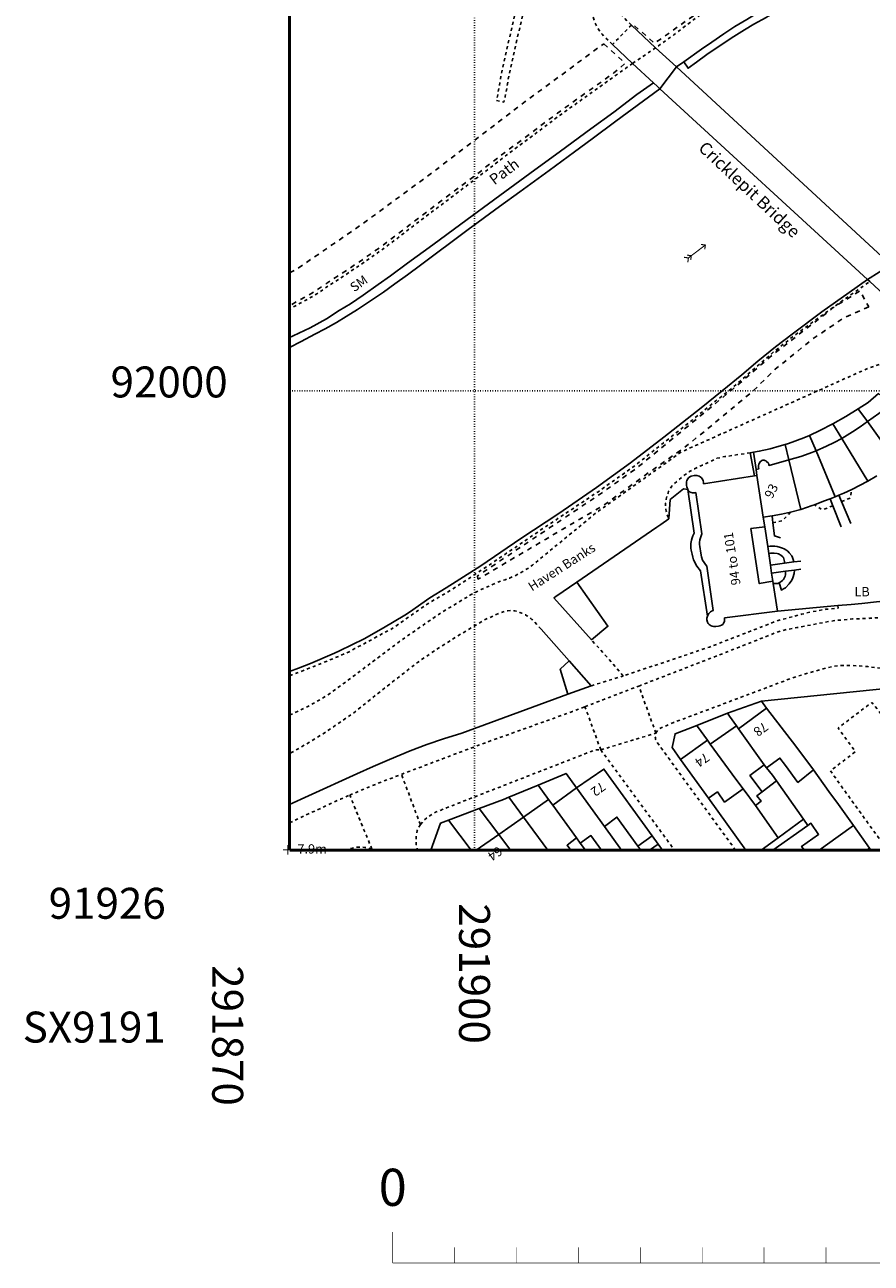
# Model space of a CAD drawing. Units: metres. Extents: x 291827 to 292413, y 91837 to 92487.
# Drawn here: x 291827 to 291964, y 91859 to 92059 of the extents above; entities that cross this region are included whole.
import ezdxf

# ---------------------------------------------------------------- set-up
doc = ezdxf.new("R2010")
doc.units = ezdxf.units.M
doc.header["$MEASUREMENT"] = 0
for name, pattern in [('1-3', [0.4, 0.1, -0.3]), ('10-0', [0]), ('5-5', [1, 0.5, -0.5]), ('8-8', [1.6, 0.8, -0.8])]:
    doc.linetypes.add(name, pattern=pattern)
for name, color, linetype in [('Buildings', 7, '10-0'), ('Buildings Text', 7, 'Continuous'), ('Landform Text', 7, 'Continuous'), ('Misc Text', 7, 'Continuous')]:
    doc.layers.add(name, color=color, linetype=linetype)
for name, color, linetype, true_color in [('General Feature', 9, '10-0', 0x808080), ('Landform', 9, '8-8', 0x808080), ('Meta Information', 7, 'Continuous', 0x6b6b6b), ('Network or Polygon Closing Geometry', 9, '5-5', 0x808080), ('Road or Track', 9, '5-5', 0x808080), ('Water', 9, '10-0', 0x808080)]:
    doc.layers.add(name, color=color, linetype=linetype, true_color=true_color)

# ---------------------------------------------------------------- blocks, each defined once
blk = doc.blocks.new('OSS15')
at = {"color": 8, "true_color": 0x707070, "const_width": 0.174, "flags": 128}
for points in [[(-0.775, 0), (0.775, 0)], [(0, -0.775), (0, 0.775)]]:
    blk.add_lwpolyline(points, dxfattribs=at)
blk = doc.blocks.new('OSS6')
at = {"color": 8, "true_color": 0x707070, "const_width": 0.174, "flags": 128}
for points in [[(0.5, 0.5), (0, 0), (0.5, -0.5)], [(0, 0), (3.438, 0)], [(3.35, 0.5), (2.85, 0), (3.35, -0.5)], [(3.938, 0.5), (3.438, 0), (3.938, -0.5)]]:
    blk.add_lwpolyline(points, dxfattribs=at)

msp = doc.modelspace()

# ---------------------------------------------------------------- linework, layer by layer
at = {"layer": 'Buildings', "flags": 128}
for points in [[(291963.49, 91995.03), (291965.35, 91996.35), (291967.25, 91997.8)], [(291959.34, 91992.32), (291961.1, 91993.4), (291962.3, 91994.2), (291963.49, 91995.03)], [(291963.49, 91995.03), (291968.2, 91988.5)], [(291955.19, 91990.31), (291956.9, 91991.05), (291958.1, 91991.65), (291959.34, 91992.32)], [(291959.34, 91992.32), (291963.55, 91985.4)], [(291945.5, 91987.3), (291945.95, 91987.4), (291945.9, 91987.6), (291945.9, 91987.95), (291945.95, 91988.15), (291946.15, 91988.55), (291946.45, 91988.75), (291946.6, 91988.8), (291946.8, 91988.8), (291946.9, 91988.75), (291947.05, 91988.7), (291947.2, 91988.6), (291947.5, 91988.3), (291947.55, 91988.1), (291947.6, 91987.95), (291950.8, 91988.84)], [(291950.8, 91988.84), (291952.75, 91989.4), (291954.05, 91989.85), (291955.19, 91990.31)], [(291950.8, 91988.84), (291952.7, 91980.85)], [(291955.19, 91990.31), (291958.3, 91982.9)], [(291945.64, 91986.34), (291945.5, 91987.3)], [(291934.45, 91984.05), (291934.3, 91984.5), (291934.25, 91984.7), (291934.25, 91985.3), (291934.3, 91985.5), (291934.45, 91985.8), (291934.6, 91985.95), (291934.8, 91986.1), (291935, 91986.2), (291935.5, 91986.3), (291935.9, 91986.3), (291936.3, 91986.2), (291936.45, 91986.1), (291936.65, 91985.95), (291936.8, 91985.8), (291936.9, 91985.6), (291936.95, 91985.45), (291937, 91985.25), (291937, 91985), (291945.24, 91986.28)], [(291945.24, 91986.28), (291945.64, 91986.34)], [(291945.64, 91986.34), (291946.65, 91979.6)], [(291960.95, 91984.05), (291963.55, 91985.4)], [(291963.55, 91985.4), (291965, 91986.25)], [(291937.65, 91963.6), (291937.85, 91964), (291938.15, 91964.3), (291938.3, 91964.4), (291938.55, 91964.5), (291937.55, 91971.7), (291937.3, 91971.95), (291937.1, 91972.25), (291936.85, 91972.65), (291936.65, 91973.2), (291936.55, 91973.8), (291936.4, 91974.85), (291936.35, 91975.15), (291936.35, 91975.5), (291936.4, 91975.95), (291936.5, 91976.25), (291936.6, 91976.6), (291936.75, 91976.9), (291935.75, 91983.55), (291935.55, 91983.5), (291935.2, 91983.5), (291935, 91983.55), (291934.75, 91983.7), (291934.6, 91983.85), (291934.45, 91984.05)], [(291957.45, 91982.55), (291958.3, 91982.9)], [(291958.3, 91982.9), (291958.85, 91983.15)], [(291958.85, 91983.15), (291959.65, 91983.45), (291960.95, 91984.05)], [(291951.05, 91980.4), (291952.7, 91980.85)], [(291952.7, 91980.85), (291954.55, 91981.45), (291954.95, 91981.6)], [(291954.95, 91981.6), (291956.4, 91982.15), (291957.45, 91982.55)], [(291946.65, 91979.6), (291948.1, 91979.8)], [(291946.65, 91979.6), (291946.9, 91978.05)], [(291948.1, 91979.8), (291949.6, 91980.1), (291951.05, 91980.4)], [(291946.9, 91978.05), (291944.65, 91977.75), (291946, 91968.85), (291948.2, 91969.25)], [(291946.9, 91978.05), (291947.4, 91974.85)], [(291947.4, 91974.85), (291947.55, 91973.7)], [(291947.55, 91973.7), (291947.8, 91971.85)], [(291947.8, 91971.85), (291948, 91970.55)], [(291948, 91970.55), (291948.2, 91969.25)], [(291948.2, 91969.25), (291948.25, 91968.85)], [(291948.25, 91968.85), (291948.95, 91964.4)], [(291948.95, 91964.4), (291940.4, 91963.3), (291940.4, 91962.75), (291940.25, 91962.45), (291940.1, 91962.25), (291939.9, 91962.15), (291939.65, 91962.05), (291939.4, 91962), (291939, 91961.95), (291938.6, 91961.95), (291938.4, 91962), (291938.25, 91962.05), (291938.05, 91962.15), (291937.9, 91962.25), (291937.75, 91962.4), (291937.65, 91962.6), (291937.55, 91963), (291937.55, 91963.25), (291937.65, 91963.6)], [(291947.2, 91948.72), (291942.68, 91945.39)], [(291954.75, 91938.75), (291951.9, 91942.58), (291947.2, 91948.72)], [(291942.32, 91945.9), (291938.09, 91942.94)], [(291942.68, 91945.39), (291942.32, 91945.9)], [(291946.82, 91939.59), (291942.68, 91945.39)], [(291937.62, 91943.58), (291933.28, 91940.42)], [(291938.09, 91942.94), (291937.62, 91943.58)], [(291943.427, 91935.679), (291942.24, 91937.29), (291938.09, 91942.94)], [(291954.75, 91938.75), (291952.25, 91936.75), (291950.25, 91939.45), (291949.34, 91940.66), (291947.2, 91939.07)], [(291928.68, 91928.12), (291920.9, 91938.9), (291916.5, 91935.85)], [(291933.28, 91940.42), (291937.788, 91934.17)], [(291946.454, 91935.22), (291944.5, 91937.85), (291946.82, 91939.59)], [(291947.2, 91939.07), (291946.82, 91939.59)], [(291948.783, 91937), (291946.454, 91935.22)], [(291916.5, 91935.85), (291912.66, 91933.06)], [(291921, 91929.6), (291916.5, 91935.85)], [(291937.788, 91934.17), (291939.247, 91935.193), (291940.395, 91933.555), (291943.427, 91935.679)], [(291945.4, 91933), (291943.427, 91935.679)], [(291946.454, 91935.22), (291945.635, 91934.594), (291946.32, 91933.731), (291945.4, 91933)], [(291907.9, 91931.14), (291911.98, 91934)], [(291912.66, 91933.06), (291911.98, 91934)], [(291916.48, 91927.77), (291912.66, 91933.06)], [(291903.91, 91928.34), (291907.9, 91931.14)], [(291911.821, 91925.781), (291907.9, 91931.14)], [(291926.4, 91926.45), (291923, 91931.15), (291921, 91929.6)], [(291923.755, 91925.781), (291921, 91929.6)], [(291953.85, 91929.8), (291948.225, 91925.781)], [(291953.298, 91925.781), (291952.85, 91926.4), (291955.6, 91928.35), (291954.35, 91930.15), (291953.85, 91929.8)], [(291900.265, 91925.781), (291903.91, 91928.34)], [(291903.91, 91928.34), (291905.831, 91925.781)], [(291916.48, 91927.77), (291914.95, 91926.6), (291915.551, 91925.781)], [(291917.08, 91926.93), (291916.48, 91927.77)], [(291920.502, 91925.781), (291918.8, 91928.15), (291917.08, 91926.93)], [(291926.4, 91926.45), (291928.68, 91928.12)], [(291929.66, 91926.76), (291928.292, 91925.781)], [(291929.66, 91926.76), (291928.68, 91928.12)], [(291929.66, 91926.76), (291930.368, 91925.781)], [(291926.866, 91925.781), (291926.4, 91926.45)]]:
    msp.add_lwpolyline(points, dxfattribs=at)
at = {"layer": 'General Feature', "flags": 128}
for points in [[(291978.9, 92078.28), (291977.35, 92077.2), (291975.95, 92076.25), (291975.473, 92075.957), (291973.35, 92074.65), (291971.35, 92073.6), (291969.55, 92072.75), (291967.3, 92071.8), (291965.45, 92071), (291963.3, 92069.95), (291960.8, 92068.75), (291958.05, 92067.4), (291954.7, 92065.7), (291951, 92063.75), (291948.55, 92062.45), (291945.85, 92061.1), (291944, 92060), (291942.05, 92058.85), (291940.3, 92057.65), (291938.35, 92056.35), (291936.65, 92055.2), (291933.83, 92053.15)], [(291929.25, 92055.4), (291925.35, 92059.08)], [(291925.55, 92052.9), (291922.3, 92055.95)], [(291932.63, 92052.32), (291929.25, 92055.4)], [(291928.91, 92049.75), (291925.55, 92052.9)], [(291933.83, 92053.15), (291932.63, 92052.32)], [(291932.63, 92052.32), (291967.25, 92020.35)], [(291870.118, 92008.614), (291870.7, 92008.9), (291873.45, 92010.2), (291876.1, 92011.65), (291878.15, 92012.95), (291879.95, 92014.05), (291882, 92015.45), (291884.45, 92017.15), (291886.45, 92018.55), (291889.15, 92020.6), (291893.25, 92023.6), (291897.8, 92026.9), (291904.1, 92031.55), (291908.95, 92035.1), (291913.9, 92038.7), (291918.8, 92042.35), (291922.5, 92045), (291926.25, 92047.85), (291928.91, 92049.75)], [(291929.92, 92048.81), (291929.55, 92049.15), (291928.91, 92049.75)], [(291929.92, 92048.81), (291963.5, 92018)], [(291963.5, 92018), (291960.55, 92015.9), (291956.1, 92012.75), (291951.3, 92009.15), (291948.65, 92007.1), (291945.8, 92004.8), (291943.21, 92002.58), (291940.01, 92000), (291936.6, 91997.25), (291930.6, 91992.5), (291925.2, 91988.35), (291919.7, 91984.4), (291913.6, 91980.2), (291907.5, 91976.15), (291901, 91971.75), (291897.05, 91969.2), (291895.4, 91968.15), (291892.8, 91966.55), (291889.5, 91964.25), (291888.75, 91963.75), (291885.3, 91961.7), (291882.15, 91959.95), (291878.2, 91958), (291877.4, 91957.6), (291873.5, 91955.95), (291871.55, 91955.2), (291870.118, 91954.661)], [(291963.5, 92018), (291963.85, 92017.65)], [(291963.85, 92017.65), (291966.9, 92014.85)], [(291962.01, 91997.09), (291963.6, 91998.1), (291965.3, 91999.55), (291966.75, 91998.25)], [(291957.9, 91994.65), (291960, 91995.85), (291962.01, 91997.09)], [(291962.01, 91997.09), (291962.1, 91996.95), (291963.49, 91995.03)], [(291954.15, 91992.8), (291955.8, 91993.6), (291957.9, 91994.65)], [(291957.9, 91994.65), (291959.34, 91992.32)], [(291950.2, 91991.35), (291950.75, 91991.5), (291953.2, 91992.4), (291954.15, 91992.8)], [(291954.15, 91992.8), (291955.19, 91990.31)], [(291945.1, 91990.1), (291946, 91990.25), (291947.75, 91990.65), (291949.25, 91991.05), (291950.2, 91991.35)], [(291950.2, 91991.35), (291950.8, 91988.84)], [(291944.55, 91990), (291945.1, 91990.1)], [(291945.24, 91986.28), (291944.55, 91990)], [(291945.5, 91987.3), (291945.1, 91990.1)], [(291931.399, 91979.31), (291931.606, 91982.435), (291933.756, 91984.158), (291934.45, 91984.05)], [(291937.65, 91963.6), (291936.5, 91970.9), (291935.9, 91971.7), (291935.4, 91972.7), (291935.25, 91973.15), (291935.15, 91973.6), (291935, 91974.25), (291934.95, 91974.6), (291934.95, 91975.35), (291935.05, 91975.9), (291935.15, 91976.25), (291935.3, 91976.6), (291935.5, 91977), (291934.45, 91984.05)], [(291958.85, 91983.15), (291959.3, 91982.1)], [(291957.45, 91982.55), (291957.9, 91981.4)], [(291957.9, 91981.4), (291959.25, 91978.05)], [(291959.3, 91982.1), (291960.8, 91978.55)], [(291916.525, 91969.091), (291929.46, 91977.978), (291929.778, 91978.196), (291930.11, 91978.424), (291931.399, 91979.31)], [(291948.1, 91979.8), (291948.2, 91978.65)], [(291948.2, 91978.65), (291948.45, 91976.55), (291949.45, 91976.25)], [(291947.4, 91974.85), (291947.75, 91974.9), (291948.5, 91974.9), (291948.9, 91974.85), (291949.45, 91974.7), (291949.75, 91974.6), (291950.05, 91974.45), (291950.3, 91974.3), (291950.6, 91974.1), (291950.85, 91973.85), (291951.25, 91973.35), (291951.4, 91973.05), (291951.5, 91972.75), (291951.6, 91972.35)], [(291958.7, 91965.3), (291960.85, 91965.5), (291962.6, 91965.65), (291964.95, 91965.9), (291967.15, 91966.1), (291968.1, 91967.2), (291968.45, 91967.6), (291974.75, 91975.1)], [(291947.55, 91973.7), (291947.8, 91973.75), (291948.1, 91973.8), (291948.4, 91973.8), (291948.9, 91973.7), (291949.1, 91973.65), (291949.5, 91973.45), (291949.8, 91973.2), (291949.9, 91973.05), (291950, 91972.85), (291950.1, 91972.45), (291950.1, 91972.15)], [(291947.8, 91971.85), (291950.1, 91972.15)], [(291948, 91970.55), (291950.25, 91970.85)], [(291949.2, 91969), (291949.6, 91967.8), (291949.9, 91968), (291950.25, 91968.2), (291950.85, 91968.8), (291951.25, 91969.4), (291951.45, 91969.8), (291951.65, 91970.5), (291951.7, 91971.05)], [(291949.2, 91969), (291949.55, 91969.2), (291949.75, 91969.35), (291949.9, 91969.5), (291950.1, 91969.85), (291950.2, 91970.05), (291950.25, 91970.3), (291950.25, 91970.85)], [(291950.1, 91972.15), (291951.6, 91972.35)], [(291950.25, 91970.85), (291951.7, 91971.05)], [(291951.6, 91972.35), (291952.7, 91972.5)], [(291951.7, 91971.05), (291952.75, 91971.2)], [(291918.901, 91959.766), (291912.822, 91966.547), (291913.139, 91966.765), (291916.525, 91969.091)], [(291916.525, 91969.091), (291921.563, 91961.975), (291918.901, 91959.766)], [(291948.25, 91968.85), (291948.75, 91968.85), (291949, 91968.9), (291949.2, 91969)], [(291948.95, 91964.4), (291958.7, 91965.3)], [(291915.284, 91956.392), (291910.749, 91961.502)], [(291915.284, 91956.392), (291913.853, 91955.049), (291915.089, 91950.977)], [(291918.862, 91952.359), (291915.284, 91956.392)], [(291870.118, 91933.156), (291873.2, 91934.55), (291881, 91938.1), (291883.6, 91939.3), (291886.25, 91940.45), (291889.6, 91941.85), (291892.3, 91942.85), (291895, 91943.8), (291897.95, 91944.7), (291915.089, 91950.977)], [(291915.089, 91950.977), (291918.862, 91952.359)], [(292004.12, 91928.55), (292000, 91932.78), (291990.75, 91942.2), (291972.75, 91950.9), (291971.4, 91951.55), (291967.55, 91952.2), (291967, 91951.95), (291964.38, 91951.68), (291946.36, 91949.85)], [(291946.36, 91949.85), (291940.9, 91947.9)], [(291947.2, 91948.72), (291946.36, 91949.85)], [(291940.9, 91947.9), (291935.9, 91945.95)], [(291942.32, 91945.9), (291941.2, 91947.45), (291940.9, 91947.9)], [(291935.9, 91945.95), (291932.4, 91944.6), (291931.95, 91942.4), (291933.28, 91940.42)], [(291937.62, 91943.58), (291936.05, 91945.75), (291935.9, 91945.95)], [(291948.783, 91937), (291948.15, 91937.9), (291947.2, 91939.07)], [(291961.22, 91929.76), (291958.8, 91933.15), (291957.25, 91935.25), (291954.75, 91938.75)], [(291916.5, 91935.85), (291914.8, 91938.2), (291910.27, 91936.32)], [(291953.15, 91930.8), (291948.783, 91937)], [(291910.27, 91936.32), (291905.55, 91934.35)], [(291911.98, 91934), (291910.27, 91936.32)], [(291905.55, 91934.35), (291904.7, 91934), (291900.77, 91932.52)], [(291907.9, 91931.14), (291905.55, 91934.35)], [(291937.788, 91934.17), (291943.847, 91925.781)], [(291949.05, 91927.79), (291945.4, 91933)], [(291892.966, 91925.781), (291894.5, 91930.15), (291895.82, 91930.65)], [(291900.77, 91932.52), (291895.82, 91930.65)], [(291899.479, 91925.781), (291895.82, 91930.65)], [(291900.77, 91932.52), (291903.91, 91928.34)], [(291949.05, 91927.79), (291953.15, 91930.8)], [(291953.85, 91929.8), (291953.15, 91930.8)], [(291955.673, 91925.781), (291958.74, 91927.98), (291961.22, 91929.76)], [(291963.82, 91926.11), (291961.22, 91929.76)], [(291917.93, 91925.781), (291917.08, 91926.93)], [(291946.311, 91925.781), (291949.05, 91927.79)], [(291963.82, 91926.11), (291963.38, 91925.781)], [(291964.055, 91925.781), (291963.82, 91926.11)]]:
    msp.add_lwpolyline(points, dxfattribs=at)
at = {"layer": 'General Feature', "color": 8, "linetype": '5-5', "true_color": 0x808080, "flags": 128}
for points in [[(291922.3, 92055.95), (291920.6, 92057.6), (291920.05, 92058.35), (291919.95, 92058.55), (291919.85, 92058.7), (291919.75, 92058.9), (291919.65, 92059.05), (291919.45, 92059.45), (291919.4, 92059.65), (291919.35, 92059.75), (291919.1, 92060.75), (291919.023, 92061.086), (291911.06, 92068.665), (291910.788, 92068.125), (291908.989, 92064.247), (291907.889, 92061.182), (291906.734, 92056.167), (291905.622, 92051.293), (291904.978, 92047.546), (291904.74, 92046.615), (291903.529, 92046.923), (291903.754, 92047.807), (291904.396, 92051.538), (291905.516, 92056.446), (291906.687, 92061.535), (291907.831, 92064.722), (291909.635, 92068.61), (291910.598, 92071.157), (291911.3, 92075.55)], [(291925.35, 92059.08), (291924.2, 92060.2), (291923.5, 92061.05), (291923.2, 92061.55), (291923.15, 92061.85), (291923.5, 92062.1), (291923.95, 92062.25), (291925.1, 92062.35), (291927.2, 92062.65), (291929.95, 92063.1), (291932, 92063.4), (291933.5, 92063.55), (291935.9, 92063.8), (291937.156, 92063.977), (291942.939, 92064.924), (291946.422, 92066.067), (291946.47, 92065.958), (291946.473, 92065.951), (291946.568, 92065.735), (291943.123, 92064.329), (291938.412, 92062.108), (291938.2, 92061.95), (291935.45, 92060), (291932.2, 92057.5), (291929.25, 92055.4)], [(291925.55, 92052.9), (291929.25, 92055.4)], [(291925.55, 92052.9), (291922.8, 92050.95), (291917.7, 92047.3), (291913.7, 92044.45), (291910.25, 92041.85), (291905.2, 92038.1), (291900.4, 92034.4), (291895.5, 92030.7), (291891.25, 92027.5), (291887.85, 92024.9), (291885.2, 92022.9), (291883.05, 92021.4), (291881.7, 92020.45), (291878.85, 92018.55), (291876.4, 92016.95), (291874.5, 92015.65), (291870.4, 92013.35), (291870.118, 92013.206)], [(291870.118, 91953.968), (291870.5, 91954.1), (291875.1, 91955.9), (291875.3, 91956), (291877.55, 91956.9), (291879.75, 91957.85), (291880.65, 91958.35), (291882.75, 91959.45), (291885.35, 91960.9), (291886.5, 91961.45), (291892.35, 91965.55), (291894.25, 91966.65), (291897, 91968.3), (291900.45, 91970.6), (291902.8, 91972.15), (291906.65, 91974.75), (291910.6, 91977.45), (291919.9, 91983.65), (291925.9, 91987.9), (291929.85, 91991.05), (291935.15, 91995.25), (291939, 91998.4), (291941.08, 92000), (291944.5, 92002.95), (291948.35, 92006.3), (291951.65, 92008.9), (291953.85, 92010.55), (291960.85, 92015.55), (291963.85, 92017.65)], [(291870.118, 91947.629), (291871.682, 91948.326), (291873.407, 91949.179), (291874.201, 91949.634), (291876.199, 91950.779), (291878.93, 91952.787), (291880.322, 91953.81), (291888.181, 91959.724), (291892.685, 91962.829), (291893.972, 91963.716), (291896.434, 91965.259), (291899.25, 91966.972), (291901.068, 91967.887), (291903.45, 91968.95), (291904.186, 91969.232), (291904.931, 91969.491), (291905.671, 91969.758), (291906.423, 91970.078), (291907.127, 91970.431), (291907.817, 91970.813), (291909.034, 91971.581), (291909.372, 91971.858), (291910.379, 91972.683), (291919.759, 91980.37), (291930.748, 91988.221), (291933.176, 91989.956), (291933.758, 91990.265), (291935.703, 91991.154), (291939.767, 91992.973), (291963.55, 92003.621), (291966.059, 92004.49), (291969.063, 92005.514), (291969.404, 92005.63), (291969.798, 92005.849), (291969.804, 92005.852), (291971.45, 92006.7), (291972.45, 92007.4), (291973.3, 92008.1), (291973.75, 92008.6)], [(291944.55, 91990), (291941.65, 91989.55), (291941.05, 91989.45), (291940.45, 91989.4), (291939.85, 91989.25), (291939.15, 91989.1), (291936.85, 91988), (291935.55, 91987.4), (291934.75, 91986.95), (291934.15, 91986.55), (291933.55, 91986.1), (291932.049, 91984.815), (291932.02, 91984.79), (291931.89, 91984.623), (291931.767, 91984.45), (291931.652, 91984.273), (291931.544, 91984.091), (291931.444, 91983.905), (291931.351, 91983.715), (291931.266, 91983.521), (291931.189, 91983.324), (291931.12, 91983.124), (291931.06, 91982.921), (291931.008, 91982.716), (291930.964, 91982.509), (291930.929, 91982.3), (291930.903, 91982.086), (291930.886, 91981.876), (291930.877, 91981.664), (291930.878, 91981.453), (291930.887, 91981.241), (291930.905, 91981.03), (291930.932, 91980.821), (291930.967, 91980.612), (291931.01, 91980.405), (291931.062, 91980.2), (291931.123, 91979.997), (291931.191, 91979.797), (291931.268, 91979.6), (291931.399, 91979.31)], [(291959.3, 91982.1), (291960.75, 91982.7), (291960.95, 91984.05)], [(291957.9, 91981.4), (291956.2, 91980.8), (291954.95, 91981.6)], [(291948.2, 91978.65), (291949.75, 91979), (291951.05, 91980.4)], [(291958.7, 91965.3), (291958.75, 91964.9), (291956.75, 91964.7), (291954.45, 91964.3), (291952.85, 91963.9), (291949.05, 91962.9), (291937.95, 91958.6), (291934.299, 91957.375), (291929.758, 91955.852), (291924, 91953.92)], [(291910.749, 91961.502), (291909.652, 91962.739), (291909.473, 91962.913), (291909.286, 91963.08), (291909.093, 91963.239), (291908.894, 91963.39), (291908.688, 91963.533), (291908.477, 91963.667), (291908.261, 91963.792), (291908.039, 91963.909), (291907.812, 91964.016), (291907.658, 91964.084), (291907.502, 91964.149), (291907.345, 91964.211), (291907.187, 91964.269), (291907.027, 91964.323), (291906.866, 91964.371), (291906.704, 91964.414), (291906.54, 91964.451), (291906.376, 91964.481), (291906.21, 91964.504), (291906.044, 91964.519), (291905.843, 91964.525), (291905.332, 91964.476), (291904.832, 91964.352), (291903.965, 91964.061), (291901.611, 91963.009), (291896.979, 91960.211), (291893.893, 91958.242), (291890.807, 91956.13), (291885.504, 91951.998), (291880.286, 91947.832), (291875.561, 91944.607), (291873.495, 91943.312), (291870.889, 91941.805), (291870.757, 91941.737), (291870.118, 91941.41)], [(291924, 91953.92), (291922.95, 91955.25), (291918.901, 91959.766)], [(291998.651, 91925.781), (292000, 91927.22), (292001.6, 91928.65), (292000, 91930.07), (291995.6, 91933.25), (291982.3, 91943.4), (291975.8, 91946.8), (291969.9, 91949.8), (291967.45, 91945.65), (291964.2, 91949.65), (291958.75, 91945.55), (291960.3, 91943.4), (291961.55, 91941.7), (291957.5, 91938.6), (291965.1, 91928.05), (291966.746, 91925.781)]]:
    msp.add_lwpolyline(points, dxfattribs=at)
at = {"layer": 'Landform', "flags": 128}
for points in [[(291937.51, 92063.68), (291938.22, 92062.59), (291929.07, 92056.12), (291925.64, 92059.19)], [(291920.9, 92056.07), (291924.34, 92052.88), (291922.51, 92051.36), (291917.41, 92047.71), (291913.4, 92044.85), (291909.95, 92042.25), (291904.9, 92038.5), (291900.1, 92034.8), (291895.2, 92031.1), (291890.95, 92027.9), (291887.55, 92025.3), (291884.91, 92023.3), (291882.76, 92021.81), (291881.42, 92020.86), (291878.58, 92018.97), (291876.12, 92017.37), (291874.24, 92016.08), (291870.16, 92013.79), (291870.118, 92013.769)], [(291870.118, 92019.083), (291871.27, 92019.66), (291881.79, 92026.88), (291893.85, 92035.75), (291908.21, 92046.75), (291920.9, 92056.07)], [(291900.55, 91969.55), (291900.5, 91970.1), (291920.2, 91983.25), (291926.2, 91987.5), (291941.43, 92000), (291948.17, 92005.82), (291958.21, 92013.61), (291962.28, 92016.12), (291963.71, 92013.58)], [(291963.71, 92013.58), (291959.76, 92011.84), (291954.64, 92008.38), (291948.6, 92003.49), (291945.04, 92000), (291937.6, 91993.8), (291933.8, 91990.75), (291927.55, 91986.35), (291920.95, 91981.55), (291911.45, 91976), (291900.55, 91969.55)]]:
    msp.add_lwpolyline(points, dxfattribs=at)
at = {"layer": 'Meta Information', "linetype": '10-0', "flags": 128}
for points, const_width in [([(291870.118, 91925.781), (291870.118, 92425.781)], 0.5), ([(291870.118, 92425.781), (291870.118, 91925.781)], 0.5), ([(292370.118, 91925.781), (291870.118, 91925.781)], 0.5), ([(291870.118, 91925.781), (292370.118, 91925.781)], 0.5), ([(291886.785, 91859.114), (291886.785, 91864.114)], 0.1), ([(291896.785, 91859.114), (291896.785, 91861.614)], 0.1), ([(291906.785, 91859.114), (291906.785, 91861.614)], 0.1), ([(291916.785, 91859.114), (291916.785, 91861.614)], 0.1), ([(291926.785, 91859.114), (291926.785, 91861.614)], 0.1), ([(291936.785, 91859.114), (291936.785, 91861.614)], 0.1), ([(291946.785, 91859.114), (291946.785, 91861.614)], 0.1), ([(291956.785, 91859.114), (291956.785, 91861.614)], 0.1), ([(291886.785, 91859.114), (292086.785, 91859.114)], 0.1)]:
    msp.add_lwpolyline(points, dxfattribs=dict(at, const_width=const_width))
at = {"layer": 'Meta Information', "linetype": '1-3', "flags": 128}
for points in [[(291900, 91925.781), (291900, 92425.781)], [(291870.118, 92000), (292370.118, 92000)]]:
    msp.add_lwpolyline(points, dxfattribs=at)
at = {"layer": 'Network or Polygon Closing Geometry', "flags": 128}
for points in [[(291925.35, 92059.08), (291922.3, 92055.95)], [(291918.862, 91952.359), (291919.057, 91952.418), (291924, 91953.92)], [(291929.3, 91944.7), (291926.54, 91952.3)], [(291920.4, 91942), (291917.85, 91948.97)], [(291920.4, 91942), (291929.3, 91944.7)], [(291891.25, 91929.94), (291888.19, 91938.04)], [(291883.42, 91925.97), (291879.83, 91934.68)]]:
    msp.add_lwpolyline(points, dxfattribs=at)
at = {"layer": 'Road or Track', "flags": 128}
for points in [[(291926.54, 91952.3), (291926.8, 91952.4), (291937.65, 91956.6), (291938.6, 91956.95), (291948.6, 91960.9), (291949.55, 91961.2), (291950.45, 91961.45), (291952.1, 91961.75), (291955.3, 91962.35), (291956.55, 91962.6), (291957.95, 91962.85), (291961.05, 91963.15), (291963.85, 91963.25), (291964.75, 91963.3), (291966.45, 91963.4), (291967.65, 91963.55), (291968, 91963.6), (291968.55, 91963.8), (291969, 91964.05)], [(291929.3, 91944.7), (291929.35, 91944.8), (291929.55, 91945.1), (291929.9, 91945.45), (291932.15, 91946.4), (291951.45, 91953.65), (291954.1, 91954.45), (291956.35, 91955.1), (291957.1, 91955.3), (291957.8, 91955.45), (291958.85, 91955.6), (291959.9, 91955.65), (291960.95, 91955.65), (291963.5, 91955.45), (291965.95, 91955.15), (291966.85, 91955), (291967.9, 91954.8)], [(291917.85, 91948.97), (291926.54, 91952.3)], [(291888.19, 91938.04), (291889.4, 91938.5), (291901.05, 91942.9), (291904.7, 91944.2), (291915.85, 91948.2), (291917.85, 91948.97)], [(291942.196, 91925.781), (291929.55, 91943.15), (291929.45, 91943.3), (291929.4, 91943.45), (291929.3, 91943.6), (291929.25, 91943.75), (291929.25, 91943.95), (291929.2, 91944.1), (291929.2, 91944.25), (291929.25, 91944.45), (291929.3, 91944.7)], [(291891.25, 91929.94), (291891.76, 91930.55), (291892.35, 91931.1), (291893.7, 91931.94), (291894.6, 91932.25), (291894.75, 91932.35), (291919.5, 91942), (291920.4, 91942)], [(291920.4, 91942), (291932.326, 91925.781)], [(291879.83, 91934.68), (291881.4, 91935.35), (291884.4, 91936.6), (291888.19, 91938.04)], [(291870.118, 91930.188), (291871.7, 91930.95), (291873.6, 91931.85), (291876, 91932.95), (291878.35, 91934.05), (291879.83, 91934.68)], [(291891.25, 91929.94), (291890.74, 91928.96), (291890.55, 91927.88), (291890.59, 91926.66), (291890.791, 91925.781)], [(291883.42, 91925.97), (291882.29, 91926.25), (291881.43, 91926.29), (291880.57, 91926.22), (291879.007, 91925.781)], [(291883.42, 91925.97), (291883.757, 91925.781)]]:
    msp.add_lwpolyline(points, dxfattribs=at)
at = {"layer": 'Water', "flags": 128}
for points in [[(291978.9, 92078.28), (291978.85, 92077.7), (291978.65, 92077.25), (291978.35, 92076.7), (291977.9, 92076.2), (291977.45, 92075.65), (291976.45, 92075), (291975.2, 92074.3), (291973.35, 92073.25), (291971.65, 92072.5), (291970, 92071.75), (291968.4, 92070.95), (291961.25, 92067.6), (291958.35, 92066.2), (291956.3, 92065.15), (291952.9, 92063.4), (291947.45, 92060.5), (291947.119, 92060.32), (291945.15, 92059.25), (291943.6, 92058.3), (291941.9, 92057.25), (291939.7, 92055.8), (291937.55, 92054.35), (291935.85, 92053.1), (291934.5, 92052.1), (291933.83, 92053.15)], [(291929.92, 92048.81), (291932.63, 92052.32)], [(291929.92, 92048.81), (291922.85, 92043.55), (291919, 92040.7), (291916.15, 92038.6), (291912.05, 92035.6), (291907.3, 92032.15), (291904.05, 92029.75), (291898.95, 92026.05), (291891.25, 92020.3), (291889.15, 92018.75), (291887.15, 92017.3), (291885.3, 92015.95), (291881.1, 92013.15), (291879.25, 92012), (291877.7, 92011.05), (291875.85, 92010), (291874.2, 92009.15), (291872, 92007.95), (291870.118, 92007.023)], [(291963.5, 92018), (291967.25, 92020.35)]]:
    msp.add_lwpolyline(points, dxfattribs=at)

# ---------------------------------------------------------------- block references
at = {"layer": 'General Feature'}
msp.add_blockref('OSS15', (291869.85, 91925.85), dxfattribs=at)
at = {"layer": 'Water', "rotation": 217.2}
msp.add_blockref('OSS6', (291937.3, 92023.55), dxfattribs=at)

# ---------------------------------------------------------------- texts
at = {"layer": 'Buildings Text', "char_height": 1.5}
for s, insert, attachment_point, rotation in [('{\\farial|b0|i0|c0|p34;93}', (291948.104, 91982.475), 7, 63.2), ('{\\farial|b0|i0|c0|p34;94 to 101}', (291943.006, 91968.725), 7, 98.6), ('{\\farial|b0|i0|c0|p34;78}', (291946.744, 91946.595), 7, 216), ('{\\farial|b0|i0|c0|p34;74}', (291937.289, 91941.642), 7, 215.3), ('{\\farial|b0|i0|c0|p34;72}', (291919.545, 91936.247), 8, 216.2), ('{\\farial|b0|i0|c0|p34;64}', (291902.891, 91925.843), 8, 215.6)]:
    msp.add_mtext(s, dxfattribs=dict(at, insert=insert, attachment_point=attachment_point, rotation=rotation))
at = {"layer": 'Landform Text', "insert": (291871.4, 91925.25), "char_height": 1.5, "attachment_point": 7}
msp.add_mtext('{\\farial|b0|i0|c0|p34;7.9m}', dxfattribs=at)
at = {"layer": 'Meta Information'}
for s, insert, char_height, attachment_point in [('{\\farial|b0|i0|c0|p34;92000}', (291860.118, 92001.429), 5, 6), ('{\\farial|b0|i0|c0|p34;91926}', (291850.118, 91917.21), 5, 6), ('{\\farial|b0|i0|c0|p34;SX9191}', (291850.118, 91897.21), 5, 6), ('{\\farial|b0|i0|c0|p34;0}', (291886.785, 91868.329), 6, 8)]:
    msp.add_mtext(s, dxfattribs=dict(at, insert=insert, char_height=char_height, attachment_point=attachment_point))
at = {"layer": 'Meta Information', "char_height": 5, "attachment_point": 4, "rotation": 270}
for s, insert in [('{\\farial|b0|i0|c0|p34;291900}', (291900, 91917.21)), ('{\\farial|b0|i0|c0|p34;291870}', (291860.118, 91907.21))]:
    msp.add_mtext(s, dxfattribs=dict(at, insert=insert))
at = {"layer": 'Misc Text'}
for s, insert, char_height, attachment_point, rotation in [('{\\farial|b0|i0|c0|p34;Cricklepit Bridge}', (291944.43, 92032.53), 2, 5, 316.9), ('{\\farial|b0|i0|c0|p34;Path}', (291905.302, 92034.718), 1.75, 8, 36.6), ('{\\farial|b0|i0|c0|p34;SM}', (291881.3, 92017.348), 1.5, 5, 35.4), ('{\\farial|b0|i0|c0|p34;Haven Banks}', (291909.28, 91967.571), 1.5, 7, 32.7)]:
    msp.add_mtext(s, dxfattribs=dict(at, insert=insert, char_height=char_height, attachment_point=attachment_point, rotation=rotation))
at = {"layer": 'Misc Text', "insert": (291961.4, 91966.8), "char_height": 1.5, "attachment_point": 7}
msp.add_mtext('{\\farial|b0|i0|c0|p34;LB}', dxfattribs=at)

doc.saveas('drawing.dxf')
